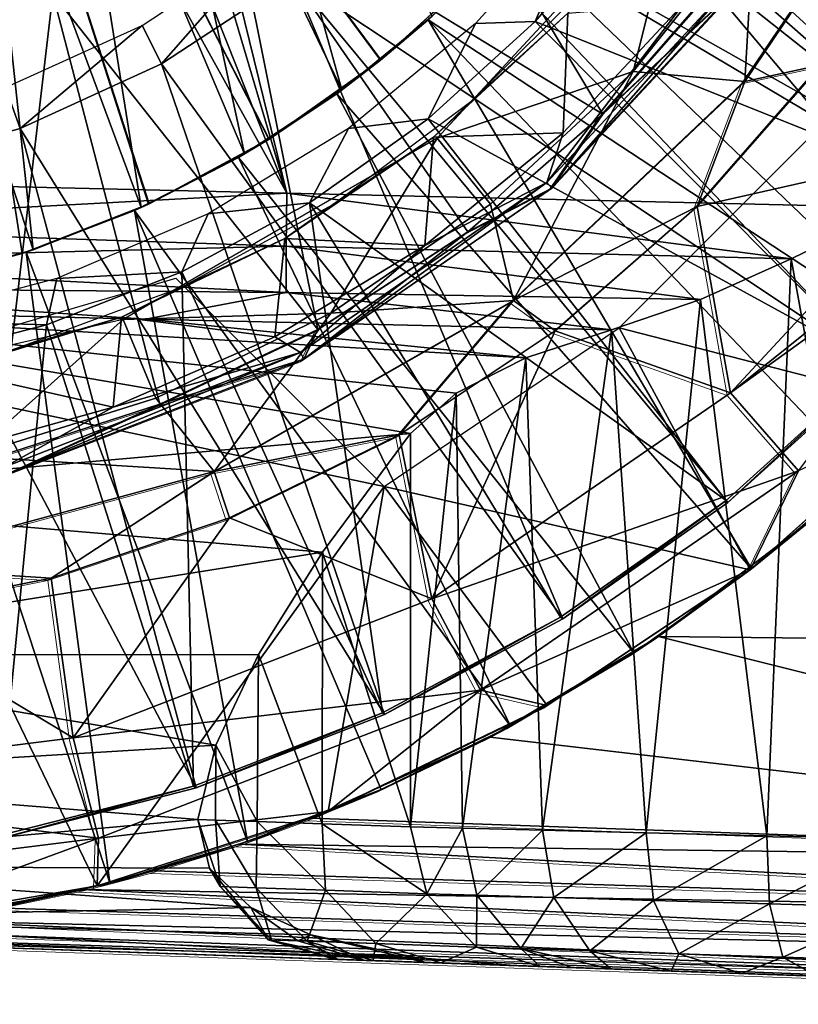
# Model space of a CAD drawing. Units: feet. Extents: x -15.9 to 15.9, y -6.4 to 2.4.
# Drawn here: x -14.7 to -14.3, y -1 to -0.5 of the extents above; entities that cross this region are included whole.
import ezdxf

# ---------------------------------------------------------------- set-up
doc = ezdxf.new("R2010")
doc.units = ezdxf.units.FT
doc.header["$MEASUREMENT"] = 0
doc.layers.get('0').update_dxf_attribs({"color": 255})
for name, color, linetype in [('AFUWA-3-ARPM', 4, 'Continuous'), ('AFUWA-3-BTVL', 11, 'Continuous'), ('AFUWA-3-CPVL', 11, 'Continuous'), ('AFUWA-P', 2, 'Continuous')]:
    doc.layers.add(name, color=color, linetype=linetype)

# ---------------------------------------------------------------- blocks, each defined once
blk = doc.blocks.new('A$C357E3C28')
at = {"linetype": 'Continuous', "lineweight": 0}
for p, q in [((-15.54092, -1.06242), (-15.45018, -0.92798)), ((-15.64962, -1.12249), (-15.54319, -1.00787)), ((-15.62082, -1.08091), (-15.55356, -1.00406)), ((-15.62082, -1.08091), (-15.55356, -1.00406)), ((-15.62082, -1.08091), (-15.54319, -1.00787)), ((-15.56773, -1.13283), (-15.49781, -1.05305)), ((-15.56773, -1.13283), (-15.49781, -1.05305)), ((-15.49781, -1.05305), (-15.54092, -1.06242)), ((-15.54092, -1.06242), (-15.67119, -1.18583)), ((-15.56773, -1.13283), (-15.54092, -1.06242)), ((-15.69692, -1.14708), (-15.62082, -1.08091)), ((-15.62082, -1.08091), (-15.69692, -1.14708)), ((-15.62082, -1.08091), (-15.64962, -1.12249)), ((-15.64962, -1.12249), (-15.78929, -1.21881)), ((-15.69692, -1.14708), (-15.64962, -1.12249)), ((-15.56773, -1.13283), (-15.6477, -1.20282)), ((-15.56773, -1.13283), (-15.6477, -1.20282)), ((-15.54896, -1.23783), (-15.56773, -1.13283)), ((-15.69692, -1.14708), (-15.78929, -1.21881)), ((-15.78135, -1.20211), (-15.69692, -1.14708)), ((-15.69692, -1.14708), (-15.78135, -1.20211)), ((-15.83979, -1.28217), (-15.67119, -1.18583)), ((-15.67119, -1.18583), (-15.73555, -1.26143)), ((-15.67119, -1.18583), (-15.6477, -1.20282)), ((-15.78135, -1.20211), (-15.87042, -1.24421)), ((-15.87042, -1.24421), (-15.78135, -1.20211)), ((-15.78929, -1.21881), (-15.78135, -1.20211)), ((-15.6477, -1.20282), (-15.73555, -1.26143)), ((-15.6477, -1.20282), (-15.73555, -1.26143)), ((-15.54896, -1.23783), (-15.6477, -1.20282)), ((-15.95696, -1.28371), (-15.78929, -1.21881)), ((-15.78929, -1.21881), (-15.87042, -1.24421)), ((-15.54896, -1.23783), (-15.51071, -1.28167)), ((-15.96143, -1.27372), (-15.87042, -1.24421)), ((-15.87042, -1.24421), (-15.96143, -1.27372)), ((-15.95696, -1.28371), (-15.87042, -1.24421)), ((-15.53789, -1.33744), (-15.4359, -1.2464)), ((-15.4359, -1.2464), (-15.53789, -1.33744)), ((-15.83979, -1.28217), (-15.73555, -1.26143)), ((-15.83116, -1.30826), (-15.73555, -1.26143)), ((-15.73555, -1.26143), (-15.83116, -1.30826)), ((-15.71724, -1.35389), (-15.73555, -1.26143)), ((-15.83979, -1.28217), (-16.03695, -1.33546)), ((-15.83979, -1.28217), (-15.9316, -1.34207)), ((-15.83116, -1.30826), (-15.83979, -1.28217)), ((-15.51071, -1.28167), (-15.53789, -1.33744)), ((-15.53711, -1.33692), (-15.47471, -1.28412)), ((-15.53711, -1.33692), (-15.47471, -1.28412)), ((-15.83116, -1.30826), (-15.9316, -1.34207)), ((-15.9316, -1.34207), (-15.83116, -1.30826)), ((-15.50166, -1.30804), (-15.53711, -1.33692)), ((-15.9316, -1.34207), (-16.03695, -1.33546)), ((-15.53789, -1.33744), (-15.6522, -1.41393)), ((-15.6522, -1.41393), (-15.53789, -1.33744)), ((-15.53711, -1.33692), (-15.60342, -1.38416)), ((-15.60342, -1.38416), (-15.53711, -1.33692)), ((-15.53711, -1.33692), (-15.58954, -1.37497)), ((-15.9316, -1.34207), (-16.03529, -1.36258)), ((-15.9316, -1.34207), (-16.03529, -1.36258)), ((-15.9316, -1.34207), (-15.91927, -1.4321)), ((-15.71724, -1.35389), (-15.68986, -1.40523)), ((-15.60342, -1.38416), (-15.58954, -1.37497)), ((-15.64215, -1.40721), (-15.60342, -1.38416)), ((-15.64215, -1.40721), (-15.60342, -1.38416)), ((-15.68986, -1.40523), (-15.6522, -1.41393)), ((-15.77561, -1.47349), (-15.6522, -1.41393)), ((-15.77561, -1.47349), (-15.6522, -1.41393)), ((-15.67299, -1.42555), (-15.65882, -1.41712)), ((-15.67299, -1.42555), (-15.65882, -1.41712)), ((-15.67299, -1.42555), (-15.74577, -1.46109)), ((-15.67299, -1.42555), (-15.74577, -1.46109)), ((-15.67299, -1.42555), (-15.68441, -1.43162)), ((-15.91927, -1.4321), (-15.90495, -1.48848)), ((-15.68441, -1.43162), (-15.74577, -1.46109)), ((-15.77443, -1.47292), (-15.74577, -1.46109)), ((-15.74577, -1.46109), (-15.76746, -1.46956)), ((-15.76746, -1.46956), (-15.74577, -1.46109)), ((-15.77561, -1.47349), (-15.90574, -1.51537)), ((-15.90574, -1.51537), (-15.77561, -1.47349)), ((-15.78529, -1.47741), (-15.77652, -1.47378)), ((-15.7866, -1.47703), (-15.82096, -1.49044)), ((-15.82096, -1.49044), (-15.7866, -1.47703)), ((-15.82096, -1.49044), (-15.78529, -1.47741)), ((-15.08211, -1.50196), (-15.78529, -1.47741)), ((-15.08211, -1.50196), (-15.78529, -1.47741)), ((-15.90495, -1.48848), (-15.90574, -1.51537)), ((-15.82096, -1.49044), (-15.89866, -1.51364)), ((-15.89866, -1.51364), (-15.82096, -1.49044)), ((-15.82096, -1.49044), (-15.82563, -1.49202)), ((-15.87386, -1.50697), (-15.82563, -1.49202)), ((-15.82563, -1.49202), (-15.87386, -1.50697)), ((-15.08334, -1.53163), (-15.82563, -1.49202)), ((-15.89866, -1.51364), (-15.87386, -1.50697)), ((-15.08334, -1.53163), (-15.87386, -1.50697)), ((-15.90574, -1.51537), (-16.04134, -1.5387)), ((-16.04134, -1.5387), (-15.90574, -1.51537)), ((-15.9121, -1.51646), (-15.97795, -1.53031)), ((-15.9121, -1.51646), (-15.97795, -1.53031)), ((-15.91437, -1.51745), (-15.96348, -1.52776)), ((-15.91437, -1.51745), (-15.96348, -1.52776)), ((-15.91437, -1.51745), (-15.90594, -1.5154)), ((-15.91437, -1.51745), (-15.08481, -1.5566)), ((-15.90557, -1.51531), (-15.89866, -1.51364)), ((-15.89866, -1.51364), (-15.90357, -1.51467)), ((-15.89866, -1.51364), (-15.90357, -1.51467)), ((-15.08481, -1.5566), (-15.96348, -1.52776)), ((-16.00843, -1.53492), (-15.08638, -1.57503)), ((-15.08638, -1.57503), (-16.05353, -1.53999)), ((-15.08761, -1.58065), (-16.14085, -1.54387)), ((-15.08761, -1.58065), (-16.14085, -1.54387)), ((-15.08638, -1.57503), (-16.09871, -1.54297))]:
    blk.add_line(p, q, dxfattribs=at)

msp = doc.modelspace()

# ---------------------------------------------------------------- linework, layer by layer
at = {"layer": 'AFUWA-3-ARPM'}
for points in [[(-14.69628, -0.00034, 14.89914), (-14.21385, 0.5734, 14.88229), (-14.21385, -0.57408, 14.88229)], [(-14.55727, -0.56605, 14.89429), (-14.70624, -0.06316, 14.89949), (-14.69628, -0.00034, 14.89914)], [(-14.21385, -0.57408, 14.88229), (-14.55727, -0.56605, 14.89429), (-14.69628, -0.00034, 14.89914)], [(-14.73493, -0.1195, 14.90049), (-14.70624, -0.06316, 14.89949), (-14.55727, -0.56605, 14.89429)], [(-14.50433, -0.49106, 18.83322), (-14.5672, -0.53561, 18.83102), (-14.78116, -0.11845, 18.82355)], [(-14.50433, -0.49106, 18.83322), (-14.78116, -0.11845, 18.82355), (-14.44746, -0.43927, 18.8352)], [(-14.63481, -0.57205, 18.82866), (-14.70644, -0.60001, 18.82616), (-14.78116, -0.11845, 18.82355)], [(-14.63481, -0.57205, 18.82866), (-14.78116, -0.11845, 18.82355), (-14.5672, -0.53561, 18.83102)], [(-14.78116, -0.61909, 18.82355), (-14.78116, -0.11845, 18.82355), (-14.70644, -0.60001, 18.82616)], [(-14.78116, -0.11845, 17.99678), (-14.50458, -0.49125, 17.98712), (-14.4477, -0.43952, 17.98514)], [(-14.63513, -0.5722, 17.99168), (-14.56734, -0.53571, 17.98931), (-14.78116, -0.11845, 17.99678)], [(-14.78116, -0.11845, 17.99678), (-14.56734, -0.53571, 17.98931), (-14.50458, -0.49125, 17.98712)], [(-14.70644, -0.60001, 17.99417), (-14.63513, -0.5722, 17.99168), (-14.78116, -0.11845, 17.99678)], [(-14.70644, -0.60001, 17.99417), (-14.78116, -0.11845, 17.99678), (-14.78116, -0.61909, 17.99678)], [(-14.55727, -0.56605, 14.89429), (-14.78011, -0.16468, 14.90207), (-14.73493, -0.1195, 14.90049)], [(-14.78011, -0.16468, 14.90207), (-14.55727, -0.56605, 14.89429), (-14.89927, -0.55797, 14.90623)], [(-14.60387, -0.22919, 18.98103), (-14.64042, -0.26983, 18.98103), (-14.52624, -0.50788, 18.98103)], [(-14.52624, -0.50788, 18.98103), (-14.47545, -0.46634, 18.98103), (-14.60387, -0.22919, 18.98103)], [(-14.68237, -0.30464, 18.98103), (-14.5811, -0.544, 18.98103), (-14.64042, -0.26983, 18.98103)], [(-14.52624, -0.50788, 18.98103), (-14.64042, -0.26983, 18.98103), (-14.5811, -0.544, 18.98103)], [(-14.63926, -0.57407, 18.98103), (-14.68237, -0.30464, 18.98103), (-14.72896, -0.33302, 18.98103)], [(-14.5811, -0.544, 18.98103), (-14.68237, -0.30464, 18.98103), (-14.63926, -0.57407, 18.98103)], [(-14.35343, -0.3147, 17.78024), (-14.38925, -0.37001, 17.78024), (-14.07485, -0.53805, 17.78024)], [(-14.03341, -0.46838, 17.78024), (-14.35343, -0.3147, 17.78024), (-14.07485, -0.53805, 17.78024)], [(-14.70024, -0.59796, 18.98103), (-14.72896, -0.33302, 18.98103), (-14.77935, -0.35434, 18.98103)], [(-14.72896, -0.33302, 18.98103), (-14.70024, -0.59796, 18.98103), (-14.63926, -0.57407, 18.98103)], [(-14.76365, -0.61546, 18.98103), (-14.70024, -0.59796, 18.98103), (-14.77935, -0.35434, 18.98103)], [(-14.38925, -0.37001, 17.78024), (-14.43084, -0.4214, 17.78024), (-14.12223, -0.60443, 17.78024)], [(-14.12223, -0.60443, 17.78024), (-14.07485, -0.53805, 17.78024), (-14.38925, -0.37001, 17.78024)], [(-14.29934, -0.50314, 19.51589), (-14.25623, -0.49376, 19.47032), (-14.20859, -0.3687, 19.51589)], [(-14.29401, -0.41187, 19.53379), (-14.29934, -0.50314, 19.51589), (-14.20859, -0.3687, 19.51589)], [(-14.36217, -0.4975, 19.53379), (-14.33418, -0.38583, 19.53379), (-14.47263, -0.53504, 19.53379)], [(-14.29401, -0.41187, 19.53379), (-14.33418, -0.38583, 19.53379), (-14.36217, -0.4975, 19.53379)], [(-14.29401, -0.41187, 19.53379), (-14.36217, -0.4975, 19.53379), (-14.29934, -0.50314, 19.51589)], [(-14.47774, -0.46843, 17.78024), (-14.43084, -0.4214, 17.78024), (-14.4477, -0.43952, 17.98514)], [(-14.43084, -0.4214, 17.78024), (-14.47774, -0.46843, 17.78024), (-14.17508, -0.66688, 17.78024)], [(-14.43084, -0.4214, 17.78024), (-14.17508, -0.66688, 17.78024), (-14.12223, -0.60443, 17.78024)], [(-14.4477, -0.43952, 17.98514), (-14.50458, -0.49125, 17.98712), (-14.47774, -0.46843, 17.78024)], [(-14.47545, -0.46634, 18.98103), (-14.50433, -0.49106, 18.83322), (-14.44746, -0.43927, 18.8352)], [(-14.52922, -0.51007, 17.78024), (-14.47774, -0.46843, 17.78024), (-14.50458, -0.49125, 17.98712)], [(-14.47774, -0.46843, 17.78024), (-14.52922, -0.51007, 17.78024), (-14.29552, -0.77764, 17.78024)], [(-14.47545, -0.46634, 18.98103), (-14.52624, -0.50788, 18.98103), (-14.50433, -0.49106, 18.83322)], [(-14.47774, -0.46843, 17.78024), (-14.29552, -0.77764, 17.78024), (-14.23313, -0.72484, 17.78024)], [(-14.17508, -0.66688, 17.78024), (-14.47774, -0.46843, 17.78024), (-14.23313, -0.72484, 17.78024)], [(-14.52922, -0.51007, 17.78024), (-14.50458, -0.49125, 17.98712), (-14.56734, -0.53571, 17.98931)], [(-14.52624, -0.50788, 18.98103), (-14.5672, -0.53561, 18.83102), (-14.50433, -0.49106, 18.83322)], [(-14.36217, -0.4975, 19.53379), (-14.47263, -0.53504, 19.53379), (-14.44256, -0.57222, 19.53379)], [(-14.36217, -0.4975, 19.53379), (-14.44256, -0.57222, 19.53379), (-14.42961, -0.62655, 19.51589)], [(-14.29934, -0.50314, 19.51589), (-14.36217, -0.4975, 19.53379), (-14.42961, -0.62655, 19.51589)], [(-14.32615, -0.57354, 19.47032), (-14.17913, -0.54044, 18.93108), (-14.25623, -0.49376, 19.47032)], [(-14.32615, -0.57354, 19.47032), (-14.25623, -0.49376, 19.47032), (-14.29934, -0.50314, 19.51589)], [(-14.29934, -0.50314, 19.51589), (-14.42961, -0.62655, 19.51589), (-14.32615, -0.57354, 19.47032)], [(-14.58454, -0.54603, 17.78024), (-14.52922, -0.51007, 17.78024), (-14.56734, -0.53571, 17.98931)], [(-14.52922, -0.51007, 17.78024), (-14.58454, -0.54603, 17.78024), (-14.36184, -0.82488, 17.78024)], [(-14.52624, -0.50788, 18.98103), (-14.5811, -0.544, 18.98103), (-14.5672, -0.53561, 18.83102)], [(-14.52922, -0.51007, 17.78024), (-14.36184, -0.82488, 17.78024), (-14.29552, -0.77764, 17.78024)], [(-14.19432, -0.68712, 17.84088), (-14.37006, -0.64194, 17.84088), (-14.25767, -0.52954, 17.84088)], [(-14.53244, -0.6337, 19.53379), (-14.47263, -0.53504, 19.53379), (-14.64952, -0.63717, 19.53379)], [(-14.56734, -0.53571, 17.98931), (-14.63513, -0.5722, 17.99168), (-14.58454, -0.54603, 17.78024)], [(-14.5672, -0.53561, 18.83102), (-14.5811, -0.544, 18.98103), (-14.63481, -0.57205, 18.82866)], [(-14.53244, -0.6337, 19.53379), (-14.44256, -0.57222, 19.53379), (-14.47263, -0.53504, 19.53379)], [(-14.32615, -0.57354, 19.47032), (-14.30737, -0.67855, 18.93108), (-14.17913, -0.54044, 18.93108)], [(-14.15486, -0.55669, 18.69558), (-14.17913, -0.54044, 18.93108), (-14.30737, -0.67855, 18.93108)], [(-14.64303, -0.57579, 17.78024), (-14.58454, -0.54603, 17.78024), (-14.63513, -0.5722, 17.99168)], [(-14.58454, -0.54603, 17.78024), (-14.64303, -0.57579, 17.78024), (-14.4314, -0.86627, 17.78024)], [(-14.5811, -0.544, 18.98103), (-14.63926, -0.57407, 18.98103), (-14.63481, -0.57205, 18.82866)], [(-14.4314, -0.86627, 17.78024), (-14.36184, -0.82488, 17.78024), (-14.58454, -0.54603, 17.78024)], [(-14.89927, -0.55797, 14.90623), (-14.55727, -0.56605, 14.89429), (-14.90061, -0.58448, 14.91123)], [(-14.15486, -0.55669, 18.69558), (-14.30737, -0.67855, 18.93108), (-14.15004, -0.56508, 18.61212)], [(-14.15004, -0.56508, 18.61212), (-14.30737, -0.67855, 18.93108), (-14.26912, -0.72238, 18.38699)], [(-14.55727, -0.56605, 14.89429), (-14.55776, -0.59585, 14.90017), (-14.90061, -0.58448, 14.91123)], [(-14.55727, -0.56605, 14.89429), (-14.27329, -0.60309, 14.89047), (-14.55776, -0.59585, 14.90017)], [(-14.55727, -0.56605, 14.89429), (-14.21385, -0.57408, 14.88229), (-14.27329, -0.60309, 14.89047)], [(-14.63481, -0.57205, 18.82866), (-14.63926, -0.57407, 18.98103), (-14.70644, -0.60001, 18.82616)], [(-14.64303, -0.57579, 17.78024), (-14.63513, -0.5722, 17.99168), (-14.70644, -0.60001, 17.99417)], [(-14.70644, -0.60001, 18.82616), (-14.63926, -0.57407, 18.98103), (-14.70024, -0.59796, 18.98103)], [(-14.70415, -0.59926, 17.78024), (-14.64303, -0.57579, 17.78024), (-14.70644, -0.60001, 17.99417)], [(-14.64303, -0.57579, 17.78024), (-14.70415, -0.59926, 17.78024), (-14.57938, -0.93116, 17.78024)], [(-14.4314, -0.86627, 17.78024), (-14.64303, -0.57579, 17.78024), (-14.50418, -0.90181, 17.78024)], [(-14.50418, -0.90181, 17.78024), (-14.64303, -0.57579, 17.78024), (-14.57938, -0.93116, 17.78024)], [(-14.53244, -0.6337, 19.53379), (-14.42961, -0.62655, 19.51589), (-14.44256, -0.57222, 19.53379)], [(-14.42961, -0.62655, 19.51589), (-14.40611, -0.64354, 19.47032), (-14.32615, -0.57354, 19.47032)], [(-14.30737, -0.67855, 18.93108), (-14.32615, -0.57354, 19.47032), (-14.40611, -0.64354, 19.47032)], [(-14.21385, -0.92983, 14.88229), (-14.27329, -0.60309, 14.89047), (-14.21385, -0.57408, 14.88229)], [(-14.55776, -0.59585, 14.90017), (-14.90035, -0.60455, 14.92092), (-14.90061, -0.58448, 14.91123)], [(-14.90035, -0.60455, 14.92092), (-14.55776, -0.59585, 14.90017), (-14.55776, -0.62209, 14.91776)], [(-14.76365, -0.61546, 18.98103), (-14.70644, -0.60001, 18.82616), (-14.70024, -0.59796, 18.98103)], [(-14.55776, -0.62209, 14.91776), (-14.55776, -0.59585, 14.90017), (-14.32434, -0.62587, 14.90796)], [(-14.32434, -0.62587, 14.90796), (-14.55776, -0.59585, 14.90017), (-14.27329, -0.60309, 14.89047)], [(-14.78116, -0.61909, 18.82355), (-14.70644, -0.60001, 18.82616), (-14.76365, -0.61546, 18.98103)], [(-14.70644, -0.60001, 17.99417), (-14.78116, -0.61909, 17.99678), (-14.76768, -0.61635, 17.78024)], [(-14.70415, -0.59926, 17.78024), (-14.70644, -0.60001, 17.99417), (-14.76768, -0.61635, 17.78024)], [(-14.70415, -0.59926, 17.78024), (-14.76768, -0.61635, 17.78024), (-14.65707, -0.95435, 17.78024)], [(-14.57938, -0.93116, 17.78024), (-14.70415, -0.59926, 17.78024), (-14.65707, -0.95435, 17.78024)], [(-14.28703, -0.92796, 14.89427), (-14.32434, -0.62587, 14.90796), (-14.27329, -0.60309, 14.89047)], [(-14.27329, -0.60309, 14.89047), (-14.21385, -0.92983, 14.88229), (-14.28703, -0.92796, 14.89427)], [(-14.89991, -0.61905, 14.93545), (-14.90035, -0.60455, 14.92092), (-14.55776, -0.62209, 14.91776)], [(-14.50243, -0.73125, 17.84088), (-14.80345, -0.66771, 17.84088), (-14.61978, -0.61389, 17.84088)], [(-14.89991, -0.61905, 14.93545), (-14.6369, -0.63699, 14.94591), (-14.89927, -0.63088, 14.95516)], [(-14.55776, -0.62209, 14.91776), (-14.6369, -0.63699, 14.94591), (-14.89991, -0.61905, 14.93545)], [(-14.73636, -0.97102, 17.78024), (-14.65707, -0.95435, 17.78024), (-14.76768, -0.61635, 17.78024)], [(-14.6369, -0.63699, 14.94591), (-14.55776, -0.62209, 14.91776), (-14.37452, -0.64309, 14.93665)], [(-14.55776, -0.62209, 14.91776), (-14.32434, -0.62587, 14.90796), (-14.37452, -0.64309, 14.93665)], [(-14.35495, -0.92622, 14.92393), (-14.37452, -0.64309, 14.93665), (-14.32434, -0.62587, 14.90796)], [(-14.35495, -0.92622, 14.92393), (-14.32434, -0.62587, 14.90796), (-14.28703, -0.92796, 14.89427)], [(-14.89927, -0.63088, 14.95516), (-14.6369, -0.63699, 14.94591), (-14.42277, -0.65872, 14.97957)], [(-14.89927, -0.63088, 14.95516), (-14.4619, -0.6788, 15.03441), (-14.48756, -0.70137, 15.09661)], [(-14.4619, -0.6788, 15.03441), (-14.89927, -0.63088, 14.95516), (-14.42277, -0.65872, 14.97957)], [(-14.48756, -0.70137, 15.09661), (-14.89927, -0.7377, 15.24285), (-14.89927, -0.63088, 14.95516)], [(-14.49396, -0.70215, 19.47032), (-14.42961, -0.62655, 19.51589), (-14.5982, -0.72289, 19.51589)], [(-14.53244, -0.6337, 19.53379), (-14.5982, -0.72289, 19.51589), (-14.42961, -0.62655, 19.51589)], [(-14.49396, -0.70215, 19.47032), (-14.40611, -0.64354, 19.47032), (-14.42961, -0.62655, 19.51589)], [(-14.73596, -0.71443, 19.53379), (-14.64952, -0.63717, 19.53379), (-14.84797, -0.68247, 19.53379)], [(-14.63098, -0.68159, 19.53379), (-14.64952, -0.63717, 19.53379), (-14.73596, -0.71443, 19.53379)], [(-14.63098, -0.68159, 19.53379), (-14.53244, -0.6337, 19.53379), (-14.64952, -0.63717, 19.53379)], [(-14.37452, -0.64309, 14.93665), (-14.42277, -0.65872, 14.97957), (-14.6369, -0.63699, 14.94591)], [(-14.53244, -0.6337, 19.53379), (-14.63098, -0.68159, 19.53379), (-14.5982, -0.72289, 19.51589)], [(-14.37006, -0.64194, 17.84088), (-14.2963, -0.77816, 17.84088), (-14.50243, -0.73125, 17.84088)], [(-14.42277, -0.65872, 14.97957), (-14.37452, -0.64309, 14.93665), (-14.41329, -0.92473, 14.96962)], [(-14.41329, -0.92473, 14.96962), (-14.37452, -0.64309, 14.93665), (-14.35495, -0.92622, 14.92393)], [(-14.2963, -0.77816, 17.84088), (-14.37006, -0.64194, 17.84088), (-14.19432, -0.68712, 17.84088)], [(-14.40611, -0.64354, 19.47032), (-14.49396, -0.70215, 19.47032), (-14.47566, -0.79461, 18.93108)], [(-14.47566, -0.79461, 18.93108), (-14.30737, -0.67855, 18.93108), (-14.40611, -0.64354, 19.47032)], [(-14.45838, -0.92357, 15.02843), (-14.4619, -0.6788, 15.03441), (-14.42277, -0.65872, 14.97957)], [(-14.45838, -0.92357, 15.02843), (-14.42277, -0.65872, 14.97957), (-14.41329, -0.92473, 14.96962)], [(-14.79975, -0.97941, 17.84088), (-14.80345, -0.66771, 17.84088), (-14.66416, -0.95609, 17.84088)], [(-14.80345, -0.66771, 17.84088), (-14.50243, -0.73125, 17.84088), (-14.66416, -0.95609, 17.84088)], [(-14.5982, -0.72289, 19.51589), (-14.63098, -0.68159, 19.53379), (-14.73596, -0.71443, 19.53379)], [(-14.48756, -0.92282, 15.09661), (-14.48756, -0.70137, 15.09661), (-14.4619, -0.6788, 15.03441)], [(-14.4619, -0.6788, 15.03441), (-14.45838, -0.92357, 15.02843), (-14.48756, -0.92282, 15.09661)], [(-14.26912, -0.72238, 18.38699), (-14.30737, -0.67855, 18.93108), (-14.47566, -0.79461, 18.93108)], [(-14.26912, -0.72238, 18.38699), (-14.2963, -0.77816, 17.84088), (-14.19432, -0.68712, 17.84088)], [(-14.53714, -0.76818, 15.29519), (-14.89927, -0.7377, 15.24285), (-14.48756, -0.70137, 15.09661)], [(-14.5982, -0.72289, 19.51589), (-14.58958, -0.74898, 19.47032), (-14.49396, -0.70215, 19.47032)], [(-14.47566, -0.79461, 18.93108), (-14.49396, -0.70215, 19.47032), (-14.58958, -0.74898, 19.47032)], [(-14.48756, -0.92282, 15.09661), (-14.53714, -0.76818, 15.29519), (-14.48756, -0.70137, 15.09661)], [(-14.79536, -0.77618, 19.51589), (-14.5982, -0.72289, 19.51589), (-14.73596, -0.71443, 19.53379)], [(-14.79536, -0.77618, 19.51589), (-14.69001, -0.78279, 19.47032), (-14.5982, -0.72289, 19.51589)], [(-14.58958, -0.74898, 19.47032), (-14.5982, -0.72289, 19.51589), (-14.69001, -0.78279, 19.47032)], [(-14.47566, -0.79461, 18.93108), (-14.44828, -0.84594, 18.38699), (-14.26912, -0.72238, 18.38699)], [(-14.44828, -0.84594, 18.38699), (-14.2963, -0.77816, 17.84088), (-14.26912, -0.72238, 18.38699)], [(-14.23313, -0.72484, 17.78024), (-14.29552, -0.77764, 17.78024), (-14.26007, -0.74876, 17.59296)], [(-14.50243, -0.73125, 17.84088), (-14.53402, -0.91421, 17.84088), (-14.66416, -0.95609, 17.84088)], [(-14.41061, -0.85464, 17.84088), (-14.53402, -0.91421, 17.84088), (-14.50243, -0.73125, 17.84088)], [(-14.50243, -0.73125, 17.84088), (-14.2963, -0.77816, 17.84088), (-14.41061, -0.85464, 17.84088)], [(-14.53714, -0.76818, 15.29519), (-14.89927, -0.82609, 15.53796), (-14.89927, -0.7377, 15.24285)], [(-14.69001, -0.78279, 19.47032), (-14.67769, -0.87281, 18.93108), (-14.58958, -0.74898, 19.47032)], [(-14.47566, -0.79461, 18.93108), (-14.58958, -0.74898, 19.47032), (-14.67769, -0.87281, 18.93108)], [(-14.26007, -0.74876, 17.59296), (-14.29552, -0.77764, 17.78024), (-14.34795, -0.81569, 17.59603)], [(-14.34795, -0.81569, 17.59603), (-13.98257, -0.81963, 17.58327), (-14.26007, -0.74876, 17.59296)], [(-14.57322, -0.8258, 15.4931), (-14.89927, -0.82609, 15.53796), (-14.53714, -0.76818, 15.29519)], [(-14.53734, -0.92113, 15.29615), (-14.57322, -0.8258, 15.4931), (-14.53714, -0.76818, 15.29519)], [(-14.53714, -0.76818, 15.29519), (-14.48756, -0.92282, 15.09661), (-14.53734, -0.92113, 15.29615)], [(-14.79371, -0.8033, 19.47032), (-14.69001, -0.78279, 19.47032), (-14.79536, -0.77618, 19.51589)], [(-14.2963, -0.77816, 17.84088), (-14.44828, -0.84594, 18.38699), (-14.41061, -0.85464, 17.84088)], [(-14.36184, -0.82488, 17.78024), (-14.34795, -0.81569, 17.59603), (-14.29552, -0.77764, 17.78024)], [(-14.69001, -0.78279, 19.47032), (-14.79371, -0.8033, 19.47032), (-14.67769, -0.87281, 18.93108)], [(-14.44828, -0.84594, 18.38699), (-14.47566, -0.79461, 18.93108), (-14.67769, -0.87281, 18.93108)], [(-14.67769, -0.87281, 18.93108), (-14.79371, -0.8033, 19.47032), (-14.89927, -0.90051, 18.93108)], [(-14.44282, -0.87234, 17.59934), (-14.34795, -0.81569, 17.59603), (-14.36184, -0.82488, 17.78024)], [(-14.34795, -0.81569, 17.59603), (-14.44282, -0.87234, 17.59934), (-13.84053, -0.94268, 17.57831)], [(-13.84053, -0.94268, 17.57831), (-13.98257, -0.81963, 17.58327), (-14.34795, -0.81569, 17.59603)], [(-14.59726, -0.8769, 15.70065), (-14.89927, -0.82609, 15.53796), (-14.57322, -0.8258, 15.4931)], [(-14.89927, -0.89534, 15.83879), (-14.89927, -0.82609, 15.53796), (-14.59726, -0.8769, 15.70065)], [(-14.57401, -0.91988, 15.49847), (-14.59726, -0.8769, 15.70065), (-14.57322, -0.8258, 15.4931)], [(-14.53734, -0.92113, 15.29615), (-14.57401, -0.91988, 15.49847), (-14.57322, -0.8258, 15.4931)], [(-14.4314, -0.86627, 17.78024), (-14.44282, -0.87234, 17.59934), (-14.36184, -0.82488, 17.78024)], [(-14.66337, -0.9292, 18.38699), (-14.44828, -0.84594, 18.38699), (-14.67769, -0.87281, 18.93108)], [(-14.53402, -0.91421, 17.84088), (-14.44828, -0.84594, 18.38699), (-14.66337, -0.9292, 18.38699)], [(-14.53402, -0.91421, 17.84088), (-14.41061, -0.85464, 17.84088), (-14.44828, -0.84594, 18.38699)], [(-14.44282, -0.87234, 17.59934), (-14.4314, -0.86627, 17.78024), (-14.50418, -0.90181, 17.78024)], [(-14.67769, -0.87281, 18.93108), (-14.89927, -0.90051, 18.93108), (-14.66337, -0.9292, 18.38699)], [(-14.50418, -0.90181, 17.78024), (-14.54371, -0.91812, 17.60287), (-14.44282, -0.87234, 17.59934)], [(-13.84053, -0.94268, 17.57831), (-14.44282, -0.87234, 17.59934), (-14.54371, -0.91812, 17.60287)], [(-14.60748, -0.91874, 15.90791), (-14.89927, -0.89534, 15.83879), (-14.59726, -0.8769, 15.70065)], [(-14.59741, -0.91908, 15.7025), (-14.60748, -0.91874, 15.90791), (-14.59726, -0.8769, 15.70065)], [(-14.57401, -0.91988, 15.49847), (-14.59741, -0.91908, 15.7025), (-14.59726, -0.8769, 15.70065)], [(-14.89927, -0.94497, 16.14346), (-14.89927, -0.89534, 15.83879), (-14.60748, -0.91874, 15.90791)], [(-14.89927, -0.95869, 18.38699), (-14.66337, -0.9292, 18.38699), (-14.89927, -0.90051, 18.93108)], [(-14.54371, -0.91812, 17.60287), (-14.50418, -0.90181, 17.78024), (-14.57938, -0.93116, 17.78024)], [(-14.66416, -0.95609, 17.84088), (-14.53402, -0.91421, 17.84088), (-14.66337, -0.9292, 18.38699)], [(-14.89927, -0.94497, 16.14346), (-14.60748, -0.91874, 15.90791), (-14.60081, -0.94626, 16.07608)], [(-14.59741, -0.91908, 15.7025), (-14.59493, -0.9566, 15.81502), (-14.60748, -0.91874, 15.90791)], [(-14.60081, -0.94626, 16.07608), (-14.60748, -0.91874, 15.90791), (-14.59493, -0.9566, 15.81502)], [(-14.59741, -0.91908, 15.7025), (-14.57401, -0.91988, 15.49847), (-14.5745, -0.95731, 15.57378)], [(-14.5745, -0.95731, 15.57378), (-14.59493, -0.9566, 15.81502), (-14.59741, -0.91908, 15.7025)], [(-14.57938, -0.93116, 17.78024), (-14.58405, -0.93273, 17.60263), (-14.54371, -0.91812, 17.60287)], [(-14.58405, -0.93273, 17.60263), (-13.84053, -0.94268, 17.57831), (-14.54371, -0.91812, 17.60287)], [(-14.57401, -0.91988, 15.49847), (-14.53556, -0.95865, 15.33484), (-14.5745, -0.95731, 15.57378)], [(-14.57401, -0.91988, 15.49847), (-14.53734, -0.92113, 15.29615), (-14.53556, -0.95865, 15.33484)], [(-14.47836, -0.96061, 15.0996), (-14.53556, -0.95865, 15.33484), (-14.53734, -0.92113, 15.29615)], [(-14.53734, -0.92113, 15.29615), (-14.48756, -0.92282, 15.09661), (-14.47836, -0.96061, 15.0996)], [(-14.47836, -0.96061, 15.0996), (-14.48756, -0.92282, 15.09661), (-14.45838, -0.92357, 15.02843)], [(-14.45838, -0.92357, 15.02843), (-14.45035, -0.96143, 15.03391), (-14.47836, -0.96061, 15.0996)], [(-14.45035, -0.96143, 15.03391), (-14.45838, -0.92357, 15.02843), (-14.41329, -0.92473, 14.96962)], [(-14.41329, -0.92473, 14.96962), (-14.40701, -0.96269, 14.97715), (-14.45035, -0.96143, 15.03391)], [(-14.41329, -0.92473, 14.96962), (-14.35495, -0.92622, 14.92393), (-14.40701, -0.96269, 14.97715)], [(-14.66337, -0.9292, 18.38699), (-14.89927, -0.95869, 18.38699), (-14.79975, -0.97941, 17.84088)], [(-14.79975, -0.97941, 17.84088), (-14.66416, -0.95609, 17.84088), (-14.66337, -0.9292, 18.38699)], [(-14.63228, -0.94769, 17.59888), (-14.57938, -0.93116, 17.78024), (-14.65707, -0.95435, 17.78024)], [(-14.63228, -0.94769, 17.59888), (-14.58405, -0.93273, 17.60263), (-14.57938, -0.93116, 17.78024)], [(-14.40701, -0.96269, 14.97715), (-14.35495, -0.92622, 14.92393), (-14.35088, -0.96433, 14.93297)], [(-14.35495, -0.92622, 14.92393), (-14.28703, -0.92796, 14.89427), (-14.35088, -0.96433, 14.93297)], [(-14.35088, -0.96433, 14.93297), (-14.28703, -0.92796, 14.89427), (-14.28545, -0.96623, 14.90416)], [(-14.28545, -0.96623, 14.90416), (-14.28703, -0.92796, 14.89427), (-14.21385, -0.92983, 14.88229)], [(-14.21484, -0.96829, 14.89238), (-14.28545, -0.96623, 14.90416), (-14.21385, -0.92983, 14.88229)], [(-13.84176, -0.97234, 17.57269), (-14.58405, -0.93273, 17.60263), (-14.63228, -0.94769, 17.59888)], [(-14.58405, -0.93273, 17.60263), (-13.84176, -0.97234, 17.57269), (-13.84053, -0.94268, 17.57831)], [(-14.89927, -0.94497, 16.14346), (-14.57755, -0.9684, 16.24567), (-14.89927, -0.97472, 16.45005)], [(-14.89927, -0.94497, 16.14346), (-14.60081, -0.94626, 16.07608), (-14.57755, -0.9684, 16.24567)], [(-14.67279, -0.95817, 17.59358), (-14.63228, -0.94769, 17.59888), (-14.65707, -0.95435, 17.78024)], [(-13.84176, -0.97234, 17.57269), (-14.63228, -0.94769, 17.59888), (-14.67279, -0.95817, 17.59358)], [(-14.60081, -0.94626, 16.07608), (-14.56782, -0.98651, 16.05618), (-14.57755, -0.9684, 16.24567)], [(-14.56782, -0.98651, 16.05618), (-14.60081, -0.94626, 16.07608), (-14.59493, -0.9566, 15.81502)], [(-14.67279, -0.95817, 17.59358), (-14.65707, -0.95435, 17.78024), (-14.73636, -0.97102, 17.78024)], [(-14.73636, -0.97102, 17.78024), (-14.7219, -0.96848, 17.58517), (-14.67279, -0.95817, 17.59358)], [(-14.67279, -0.95817, 17.59358), (-14.7219, -0.96848, 17.58517), (-13.84322, -0.99731, 17.55573)], [(-13.84176, -0.97234, 17.57269), (-14.67279, -0.95817, 17.59358), (-13.84322, -0.99731, 17.55573)], [(-14.5745, -0.95731, 15.57378), (-14.56602, -0.98657, 15.8164), (-14.59493, -0.9566, 15.81502)], [(-14.56782, -0.98651, 16.05618), (-14.59493, -0.9566, 15.81502), (-14.56602, -0.98657, 15.8164)], [(-14.56602, -0.98657, 15.8164), (-14.5745, -0.95731, 15.57378), (-14.54578, -0.98728, 15.57747)], [(-14.54578, -0.98728, 15.57747), (-14.5745, -0.95731, 15.57378), (-14.53556, -0.95865, 15.33484)], [(-14.54578, -0.98728, 15.57747), (-14.53556, -0.95865, 15.33484), (-14.50722, -0.98862, 15.3408)], [(-14.47836, -0.96061, 15.0996), (-14.50722, -0.98862, 15.3408), (-14.53556, -0.95865, 15.33484)], [(-14.47836, -0.96061, 15.0996), (-14.45056, -0.99059, 15.1078), (-14.50722, -0.98862, 15.3408)], [(-14.45035, -0.96143, 15.03391), (-14.45056, -0.99059, 15.1078), (-14.47836, -0.96061, 15.0996)], [(-14.45056, -0.99059, 15.1078), (-14.45035, -0.96143, 15.03391), (-14.42549, -0.99143, 15.04905)], [(-14.45035, -0.96143, 15.03391), (-14.40701, -0.96269, 14.97715), (-14.42549, -0.99143, 15.04905)], [(-14.40701, -0.96269, 14.97715), (-14.38672, -0.99272, 14.99829), (-14.42549, -0.99143, 15.04905)], [(-14.40701, -0.96269, 14.97715), (-14.35088, -0.96433, 14.93297), (-14.38672, -0.99272, 14.99829)], [(-14.38672, -0.99272, 14.99829), (-14.35088, -0.96433, 14.93297), (-14.33651, -0.99439, 14.95879)], [(-14.33651, -0.99439, 14.95879), (-14.35088, -0.96433, 14.93297), (-14.28545, -0.96623, 14.90416)], [(-14.89927, -0.97472, 16.45005), (-14.57755, -0.9684, 16.24567), (-14.54382, -0.98372, 16.40084)], [(-14.76684, -0.97564, 17.576), (-13.84322, -0.99731, 17.55573), (-14.7219, -0.96848, 17.58517)], [(-14.55117, -0.98709, 16.29538), (-14.57755, -0.9684, 16.24567), (-14.56782, -0.98651, 16.05618)], [(-14.54382, -0.98372, 16.40084), (-14.57755, -0.9684, 16.24567), (-14.55117, -0.98709, 16.29538)], [(-14.27799, -0.99634, 14.93304), (-14.33651, -0.99439, 14.95879), (-14.28545, -0.96623, 14.90416)], [(-14.21484, -0.96829, 14.89238), (-14.27799, -0.99634, 14.93304), (-14.28545, -0.96623, 14.90416)], [(-14.21484, -0.99844, 14.92253), (-14.27799, -0.99634, 14.93304), (-14.21484, -0.96829, 14.89238)], [(-14.4852, -0.99644, 16.59879), (-14.89927, -0.97472, 16.45005), (-14.54382, -0.98372, 16.40084)], [(-14.4852, -0.99644, 16.59879), (-14.89927, -0.98459, 16.75662), (-14.89927, -0.97472, 16.45005)], [(-14.76684, -0.97564, 17.576), (-14.81194, -0.98071, 17.56567), (-13.84479, -1.01574, 17.52929)], [(-13.84322, -0.99731, 17.55573), (-14.76684, -0.97564, 17.576), (-13.84479, -1.01574, 17.52929)], [(-13.84479, -1.01574, 17.52929), (-14.81194, -0.98071, 17.56567), (-14.85712, -0.98369, 17.55413)], [(-14.89927, -0.98459, 17.5364), (-13.84602, -1.02137, 17.49962), (-14.85712, -0.98369, 17.55413)], [(-14.89927, -0.98459, 16.75662), (-14.4852, -0.99644, 16.59879), (-14.42686, -1.00109, 16.75662)], [(-14.42686, -1.00109, 16.75662), (-14.89927, -0.98459, 17.5364), (-14.89927, -0.98459, 16.75662)], [(-13.95096, -1.01771, 17.35939), (-14.89927, -0.98459, 17.5364), (-13.97195, -1.01697, 17.31227)], [(-14.42686, -1.00109, 16.75662), (-13.97195, -1.01697, 17.31227), (-14.89927, -0.98459, 17.5364)], [(-13.84602, -1.02137, 17.49962), (-14.89927, -0.98459, 17.5364), (-13.95096, -1.01771, 17.35939)], [(-13.84479, -1.01574, 17.52929), (-14.85712, -0.98369, 17.55413), (-13.84602, -1.02137, 17.49962)], [(-14.56782, -0.98651, 16.05618), (-14.51398, -0.99804, 16.29131), (-14.55117, -0.98709, 16.29538)], [(-14.53043, -0.99747, 16.055), (-14.56782, -0.98651, 16.05618), (-14.56602, -0.98657, 15.8164)], [(-14.56782, -0.98651, 16.05618), (-14.53043, -0.99747, 16.055), (-14.51398, -0.99804, 16.29131)], [(-14.56602, -0.98657, 15.8164), (-14.54578, -0.98728, 15.57747), (-14.52866, -0.99753, 15.81813)], [(-14.53043, -0.99747, 16.055), (-14.56602, -0.98657, 15.8164), (-14.52866, -0.99753, 15.81813)], [(-14.51398, -0.99804, 16.29131), (-14.54382, -0.98372, 16.40084), (-14.55117, -0.98709, 16.29538)], [(-14.54382, -0.98372, 16.40084), (-14.47938, -0.99925, 16.52564), (-14.4852, -0.99644, 16.59879)], [(-14.51398, -0.99804, 16.29131), (-14.47938, -0.99925, 16.52564), (-14.54382, -0.98372, 16.40084)], [(-14.52866, -0.99753, 15.81813), (-14.54578, -0.98728, 15.57747), (-14.50866, -0.99823, 15.5821)], [(-14.50866, -0.99823, 15.5821), (-14.54578, -0.98728, 15.57747), (-14.50722, -0.98862, 15.3408)], [(-14.50866, -0.99823, 15.5821), (-14.50722, -0.98862, 15.3408), (-14.47055, -0.99956, 15.34831)], [(-14.45056, -0.99059, 15.1078), (-14.47055, -0.99956, 15.34831), (-14.50722, -0.98862, 15.3408)], [(-14.47055, -0.99956, 15.34831), (-14.45056, -0.99059, 15.1078), (-14.41457, -1.00152, 15.11815)], [(-14.41457, -1.00152, 15.11815), (-14.45056, -0.99059, 15.1078), (-14.42549, -0.99143, 15.04905)], [(-14.42549, -0.99143, 15.04905), (-14.39695, -1.00213, 15.07499), (-14.41457, -1.00152, 15.11815)], [(-14.37487, -1.0029, 15.04094), (-14.39695, -1.00213, 15.07499), (-14.42549, -0.99143, 15.04905)], [(-14.42549, -0.99143, 15.04905), (-14.38672, -0.99272, 14.99829), (-14.37487, -1.0029, 15.04094)], [(-13.95096, -1.01771, 15.23267), (-14.51398, -0.99804, 16.29131), (-14.53043, -0.99747, 16.055)], [(-13.95096, -1.01771, 15.23267), (-14.53043, -0.99747, 16.055), (-14.52866, -0.99753, 15.81813)], [(-14.52866, -0.99753, 15.81813), (-14.50866, -0.99823, 15.5821), (-13.95096, -1.01771, 15.23267)], [(-14.42686, -1.00109, 16.75662), (-14.4852, -0.99644, 16.59879), (-14.47938, -0.99925, 16.52564)], [(-14.34076, -1.00409, 15.00797), (-14.38672, -0.99272, 14.99829), (-14.33651, -0.99439, 14.95879)], [(-14.34076, -1.00409, 15.00797), (-14.37487, -1.0029, 15.04094), (-14.38672, -0.99272, 14.99829)], [(-14.34076, -1.00409, 15.00797), (-14.33651, -0.99439, 14.95879), (-14.30116, -1.00548, 14.98278)], [(-14.33651, -0.99439, 14.95879), (-14.27799, -0.99634, 14.93304), (-14.30116, -1.00548, 14.98278)], [(-14.30116, -1.00548, 14.98278), (-14.27799, -0.99634, 14.93304), (-14.25886, -1.00695, 14.96734)], [(-14.21484, -0.99844, 14.92253), (-14.25886, -1.00695, 14.96734), (-14.27799, -0.99634, 14.93304)], [(-14.51398, -0.99804, 16.29131), (-13.91265, -1.01904, 15.26715), (-14.47938, -0.99925, 16.52564)], [(-13.95096, -1.01771, 15.23267), (-13.91265, -1.01904, 15.26715), (-14.51398, -0.99804, 16.29131)], [(-14.47055, -0.99956, 15.34831), (-13.95096, -1.01771, 15.23267), (-14.50866, -0.99823, 15.5821)], [(-13.91265, -1.01904, 15.26715), (-14.42686, -1.00109, 16.75662), (-14.47938, -0.99925, 16.52564)], [(-14.25886, -1.00695, 14.96734), (-14.47055, -0.99956, 15.34831), (-14.30116, -1.00548, 14.98278)], [(-14.47055, -0.99956, 15.34831), (-14.41457, -1.00152, 15.11815), (-14.30116, -1.00548, 14.98278)], [(-14.25886, -1.00695, 14.96734), (-14.21385, -1.00852, 14.96098), (-14.47055, -0.99956, 15.34831)], [(-13.97195, -1.01697, 15.18555), (-13.95096, -1.01771, 15.23267), (-14.47055, -0.99956, 15.34831)], [(-13.97195, -1.01697, 15.18555), (-14.47055, -0.99956, 15.34831), (-14.21385, -1.00852, 14.96098)], [(-14.42686, -1.00109, 16.75662), (-13.95096, -1.01771, 17.21354), (-13.97195, -1.01697, 17.26066)], [(-13.95096, -1.01771, 17.21354), (-14.42686, -1.00109, 16.75662), (-13.91265, -1.01904, 17.17906)], [(-13.97195, -1.01697, 17.26066), (-13.97195, -1.01697, 17.31227), (-14.42686, -1.00109, 16.75662)], [(-14.42686, -1.00109, 16.75662), (-13.91265, -1.01904, 15.26715), (-13.91265, -1.01904, 17.17906)], [(-14.30116, -1.00548, 14.98278), (-14.41457, -1.00152, 15.11815), (-14.34076, -1.00409, 15.00797)], [(-14.41457, -1.00152, 15.11815), (-14.37487, -1.0029, 15.04094), (-14.34076, -1.00409, 15.00797)], [(-14.41457, -1.00152, 15.11815), (-14.39695, -1.00213, 15.07499), (-14.37487, -1.0029, 15.04094)]]:
    msp.add_3dface(points, dxfattribs=at)
at = {"layer": 'AFUWA-3-BTVL'}
for points in [[(-14.39011, -0.23952, 17.74088), (-14.08434, -0.48187, 17.74088), (-14.43391, -0.31636, 17.74088)], [(-14.08434, -0.48187, 17.74088), (-14.39011, -0.23952, 17.74088), (-14.03214, -0.37981, 17.74088)], [(-14.14884, -0.57712, 17.74088), (-14.48896, -0.3852, 17.74088), (-14.43391, -0.31636, 17.74088)], [(-14.08434, -0.48187, 17.74088), (-14.14884, -0.57712, 17.74088), (-14.43391, -0.31636, 17.74088)], [(-14.08611, -0.48214, 17.84087), (-14.31853, -0.33933, 17.84087), (-14.36398, -0.4073, 17.84087)], [(-14.08611, -0.48214, 17.84087), (-14.03386, -0.3804, 17.84087), (-14.31853, -0.33933, 17.84087)], [(-14.22419, -0.664, 17.74088), (-14.55397, -0.44459, 17.74088), (-14.48896, -0.3852, 17.74088)], [(-14.14884, -0.57712, 17.74088), (-14.22419, -0.664, 17.74088), (-14.48896, -0.3852, 17.74088)], [(-14.41738, -0.46941, 17.84087), (-14.38863, -0.40184, 19.17788), (-14.45106, -0.47052, 19.17788)], [(-14.41738, -0.46941, 17.84087), (-14.36398, -0.4073, 17.84087), (-14.38863, -0.40184, 19.17788)], [(-14.36398, -0.4073, 17.84087), (-14.41738, -0.46941, 17.84087), (-14.15013, -0.57657, 17.84087)], [(-14.15013, -0.57657, 17.84087), (-14.08611, -0.48214, 17.84087), (-14.36398, -0.4073, 17.84087)], [(-14.63877, -0.47173, 19.17788), (-14.56842, -0.42535, 19.17788), (-14.62786, -0.49329, 17.74088)], [(-14.55397, -0.44459, 17.74088), (-14.62786, -0.49329, 17.74088), (-14.56842, -0.42535, 19.17788)], [(-14.55397, -0.44459, 17.74088), (-14.40179, -0.80569, 17.74088), (-14.62786, -0.49329, 17.74088)], [(-14.30891, -0.74032, 17.74088), (-14.40179, -0.80569, 17.74088), (-14.55397, -0.44459, 17.74088)], [(-14.22419, -0.664, 17.74088), (-14.30891, -0.74032, 17.74088), (-14.55397, -0.44459, 17.74088)], [(-14.52264, -0.52961, 19.17788), (-14.47777, -0.52427, 17.84087), (-14.45106, -0.47052, 19.17788)], [(-14.41738, -0.46941, 17.84087), (-14.45106, -0.47052, 19.17788), (-14.47777, -0.52427, 17.84087)], [(-14.22498, -0.66256, 17.84087), (-14.41738, -0.46941, 17.84087), (-14.47777, -0.52427, 17.84087)], [(-14.22498, -0.66256, 17.84087), (-14.15013, -0.57657, 17.84087), (-14.41738, -0.46941, 17.84087)], [(-14.63877, -0.47173, 19.17788), (-14.70757, -0.52962, 17.74088), (-14.71579, -0.50662, 19.17788)], [(-14.70757, -0.52962, 17.74088), (-14.63877, -0.47173, 19.17788), (-14.62786, -0.49329, 17.74088)], [(-14.5022, -0.85964, 17.74088), (-14.70757, -0.52962, 17.74088), (-14.62786, -0.49329, 17.74088)], [(-14.40179, -0.80569, 17.74088), (-14.5022, -0.85964, 17.74088), (-14.62786, -0.49329, 17.74088)], [(-14.71579, -0.50662, 19.17788), (-14.70757, -0.52962, 17.74088), (-14.79279, -0.55341, 17.74088)], [(-14.52264, -0.52961, 19.17788), (-14.54451, -0.5716, 17.84087), (-14.47777, -0.52427, 17.84087)], [(-14.54451, -0.5716, 17.84087), (-14.30978, -0.7391, 17.84087), (-14.47777, -0.52427, 17.84087)], [(-14.30978, -0.7391, 17.84087), (-14.22498, -0.66256, 17.84087), (-14.47777, -0.52427, 17.84087)], [(-14.60835, -0.90102, 17.74088), (-14.79279, -0.55341, 17.74088), (-14.70757, -0.52962, 17.74088)], [(-14.5022, -0.85964, 17.74088), (-14.60835, -0.90102, 17.74088), (-14.70757, -0.52962, 17.74088)], [(-14.60151, -0.57765, 19.17788), (-14.54451, -0.5716, 17.84087), (-14.52264, -0.52961, 19.17788)], [(-14.60835, -0.90102, 17.74088), (-14.72031, -0.92989, 17.74088), (-14.79279, -0.55341, 17.74088)], [(-14.54451, -0.5716, 17.84087), (-14.60151, -0.57765, 19.17788), (-14.61652, -0.61044, 17.84087)], [(-14.61652, -0.61044, 17.84087), (-14.50347, -0.85867, 17.84087), (-14.54451, -0.5716, 17.84087)], [(-14.54451, -0.5716, 17.84087), (-14.50347, -0.85867, 17.84087), (-14.40312, -0.80481, 17.84087)], [(-14.40312, -0.80481, 17.84087), (-14.30978, -0.7391, 17.84087), (-14.54451, -0.5716, 17.84087)], [(-14.60151, -0.57765, 19.17788), (-14.68675, -0.61409, 19.17788), (-14.61652, -0.61044, 17.84087)], [(-14.77654, -0.63779, 19.17788), (-14.69257, -0.64025, 17.84087), (-14.68675, -0.61409, 19.17788)], [(-14.61652, -0.61044, 17.84087), (-14.68675, -0.61409, 19.17788), (-14.69257, -0.64025, 17.84087)], [(-14.69257, -0.64025, 17.84087), (-14.60985, -0.9001, 17.84087), (-14.61652, -0.61044, 17.84087)], [(-14.60985, -0.9001, 17.84087), (-14.50347, -0.85867, 17.84087), (-14.61652, -0.61044, 17.84087)], [(-14.77213, -0.66069, 17.84087), (-14.69257, -0.64025, 17.84087), (-14.77654, -0.63779, 19.17788)], [(-14.77213, -0.66069, 17.84087), (-14.72064, -0.92818, 17.84087), (-14.69257, -0.64025, 17.84087)], [(-14.60985, -0.9001, 17.84087), (-14.69257, -0.64025, 17.84087), (-14.72064, -0.92818, 17.84087)], [(-14.30891, -0.74032, 17.74088), (-14.22498, -0.66256, 17.84087), (-14.30978, -0.7391, 17.84087)], [(-14.22498, -0.66256, 17.84087), (-14.30891, -0.74032, 17.74088), (-14.22419, -0.664, 17.74088)], [(-14.40312, -0.80481, 17.84087), (-14.40179, -0.80569, 17.74088), (-14.30978, -0.7391, 17.84087)], [(-14.30891, -0.74032, 17.74088), (-14.30978, -0.7391, 17.84087), (-14.40179, -0.80569, 17.74088)], [(-14.40312, -0.80481, 17.84087), (-14.50347, -0.85867, 17.84087), (-14.5022, -0.85964, 17.74088)], [(-14.5022, -0.85964, 17.74088), (-14.40179, -0.80569, 17.74088), (-14.40312, -0.80481, 17.84087)], [(-14.60835, -0.90102, 17.74088), (-14.50347, -0.85867, 17.84087), (-14.60985, -0.9001, 17.84087)], [(-14.50347, -0.85867, 17.84087), (-14.60835, -0.90102, 17.74088), (-14.5022, -0.85964, 17.74088)], [(-14.72064, -0.92818, 17.84087), (-14.72031, -0.92989, 17.74088), (-14.60985, -0.9001, 17.84087)], [(-14.60835, -0.90102, 17.74088), (-14.60985, -0.9001, 17.84087), (-14.72031, -0.92989, 17.74088)]]:
    msp.add_3dface(points, dxfattribs=at)
at = {"layer": 'AFUWA-3-CPVL'}
for points in [[(-14.6891, -0.45378, 19.65915), (-14.79338, -0.22879, 19.71277), (-14.79505, -0.48913, 19.65915)], [(-14.37924, -0.52162, 19.5714), (-14.50666, -0.30959, 19.65915), (-14.59001, -0.39295, 19.65915)], [(-14.31198, -0.44477, 19.5714), (-14.50666, -0.30959, 19.65915), (-14.37924, -0.52162, 19.5714)], [(-14.6891, -0.45378, 19.65915), (-14.53977, -0.64282, 19.5714), (-14.59001, -0.39295, 19.65915)], [(-14.59001, -0.39295, 19.65915), (-14.53977, -0.64282, 19.5714), (-14.45533, -0.58779, 19.5714)], [(-14.59001, -0.39295, 19.65915), (-14.45533, -0.58779, 19.5714), (-14.37924, -0.52162, 19.5714)], [(-14.38519, -0.44605, 19.38615), (-14.39909, -0.46474, 19.53379), (-14.4537, -0.51454, 19.38615)], [(-14.33377, -0.4592, 19.53379), (-14.30494, -0.44608, 19.54023), (-14.41078, -0.56006, 19.54023)], [(-14.41078, -0.56006, 19.54023), (-14.30494, -0.44608, 19.54023), (-14.40804, -0.5632, 19.55953)], [(-14.30494, -0.44608, 19.54023), (-14.30161, -0.44858, 19.55953), (-14.40804, -0.5632, 19.55953)], [(-14.37924, -0.52162, 19.5714), (-14.40804, -0.5632, 19.55953), (-14.30161, -0.44858, 19.55953)], [(-14.37924, -0.52162, 19.5714), (-14.30161, -0.44858, 19.55953), (-14.31198, -0.44477, 19.5714)], [(-14.71984, -0.71444, 19.5714), (-14.6891, -0.45378, 19.65915), (-14.79505, -0.48913, 19.65915)], [(-14.6891, -0.45378, 19.65915), (-14.71984, -0.71444, 19.5714), (-14.62883, -0.68492, 19.5714)], [(-14.53977, -0.64282, 19.5714), (-14.6891, -0.45378, 19.65915), (-14.62883, -0.68492, 19.5714)], [(-14.41078, -0.56006, 19.54023), (-14.40168, -0.53209, 19.53379), (-14.33377, -0.4592, 19.53379)], [(-14.40168, -0.53209, 19.53379), (-14.39909, -0.46474, 19.53379), (-14.33377, -0.4592, 19.53379)], [(-14.47472, -0.53457, 19.53379), (-14.4537, -0.51454, 19.38615), (-14.39909, -0.46474, 19.53379)], [(-14.47472, -0.53457, 19.53379), (-14.39909, -0.46474, 19.53379), (-14.40168, -0.53209, 19.53379)], [(-14.47472, -0.53457, 19.53379), (-14.53155, -0.57275, 19.38615), (-14.4537, -0.51454, 19.38615)], [(-14.37924, -0.52162, 19.5714), (-14.45533, -0.58779, 19.5714), (-14.40804, -0.5632, 19.55953)], [(-14.40168, -0.53209, 19.53379), (-14.41078, -0.56006, 19.54023), (-14.47966, -0.59562, 19.53379)], [(-14.47966, -0.59562, 19.53379), (-14.47472, -0.53457, 19.53379), (-14.40168, -0.53209, 19.53379)], [(-14.47472, -0.53457, 19.53379), (-14.55843, -0.59168, 19.53379), (-14.53155, -0.57275, 19.38615)], [(-14.47966, -0.59562, 19.53379), (-14.55843, -0.59168, 19.53379), (-14.47472, -0.53457, 19.53379)], [(-14.47966, -0.59562, 19.53379), (-14.41078, -0.56006, 19.54023), (-14.54967, -0.65584, 19.54023)], [(-14.41078, -0.56006, 19.54023), (-14.5477, -0.65952, 19.55953), (-14.54967, -0.65584, 19.54023)], [(-14.41078, -0.56006, 19.54023), (-14.40804, -0.5632, 19.55953), (-14.5477, -0.65952, 19.55953)], [(-14.5477, -0.65952, 19.55953), (-14.40804, -0.5632, 19.55953), (-14.45533, -0.58779, 19.5714)], [(-14.53155, -0.57275, 19.38615), (-14.55843, -0.59168, 19.53379), (-14.61706, -0.61914, 19.38615)], [(-14.55843, -0.59168, 19.53379), (-14.65033, -0.63587, 19.53379), (-14.61706, -0.61914, 19.38615)], [(-14.56403, -0.64698, 19.53379), (-14.65033, -0.63587, 19.53379), (-14.55843, -0.59168, 19.53379)], [(-14.56403, -0.64698, 19.53379), (-14.55843, -0.59168, 19.53379), (-14.47966, -0.59562, 19.53379)], [(-14.5477, -0.65952, 19.55953), (-14.45533, -0.58779, 19.5714), (-14.53977, -0.64282, 19.5714)], [(-14.54967, -0.65584, 19.54023), (-14.56403, -0.64698, 19.53379), (-14.47966, -0.59562, 19.53379)], [(-14.70792, -0.6528, 19.38615), (-14.61706, -0.61914, 19.38615), (-14.65033, -0.63587, 19.53379)], [(-14.70792, -0.6528, 19.38615), (-14.65033, -0.63587, 19.53379), (-14.74744, -0.6657, 19.53379)], [(-14.65504, -0.68651, 19.53379), (-14.74744, -0.6657, 19.53379), (-14.65033, -0.63587, 19.53379)], [(-14.65504, -0.68651, 19.53379), (-14.65033, -0.63587, 19.53379), (-14.56403, -0.64698, 19.53379)], [(-14.53977, -0.64282, 19.5714), (-14.62883, -0.68492, 19.5714), (-14.5477, -0.65952, 19.55953)], [(-14.56403, -0.64698, 19.53379), (-14.54967, -0.65584, 19.54023), (-14.65504, -0.68651, 19.53379)], [(-14.71537, -0.72443, 19.55953), (-14.7164, -0.72038, 19.54023), (-14.54967, -0.65584, 19.54023)], [(-14.7164, -0.72038, 19.54023), (-14.65504, -0.68651, 19.53379), (-14.54967, -0.65584, 19.54023)], [(-14.5477, -0.65952, 19.55953), (-14.71537, -0.72443, 19.55953), (-14.54967, -0.65584, 19.54023)], [(-14.71537, -0.72443, 19.55953), (-14.5477, -0.65952, 19.55953), (-14.62883, -0.68492, 19.5714)], [(-14.74999, -0.71313, 19.53379), (-14.74744, -0.6657, 19.53379), (-14.65504, -0.68651, 19.53379)], [(-14.7164, -0.72038, 19.54023), (-14.74999, -0.71313, 19.53379), (-14.65504, -0.68651, 19.53379)], [(-14.62883, -0.68492, 19.5714), (-14.71984, -0.71444, 19.5714), (-14.71537, -0.72443, 19.55953)]]:
    msp.add_3dface(points, dxfattribs=at)

# ---------------------------------------------------------------- block references
at = {"layer": 'AFUWA-P'}
msp.add_blockref('A$C357E3C28', (1.23965, 0.55781), dxfattribs=at)

doc.saveas('drawing.dxf')
